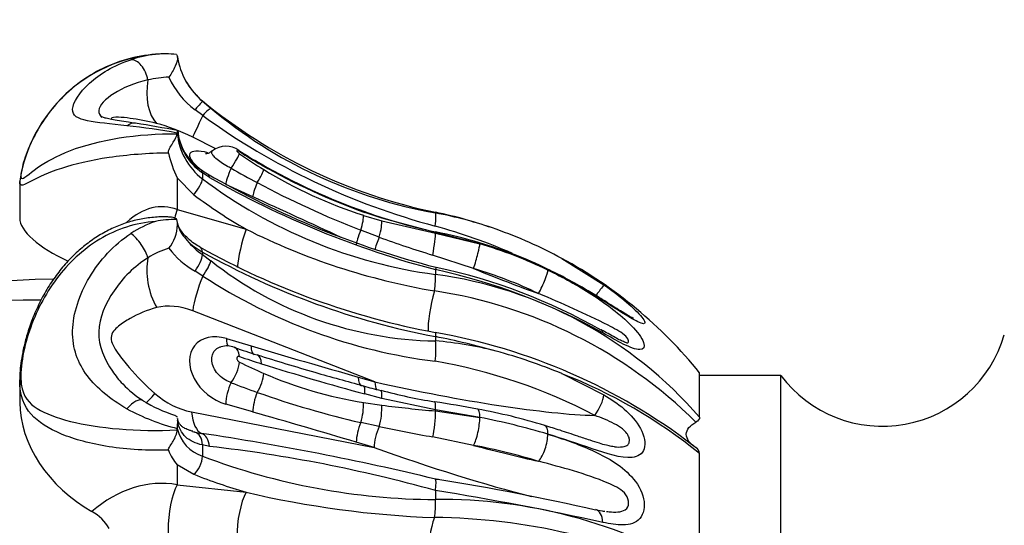
# Model space of a CAD drawing. Units: millimetres. Extents: x 0 to 755, y 0 to 1164.
# Drawn here: x 126 to 150, y 742 to 754 of the extents above; entities that cross this region are included whole.
import ezdxf
from ezdxf import colors
from ezdxf.entities.mleader import LeaderData, LeaderLine
from ezdxf.math import Vec2, Vec3

# ---------------------------------------------------------------- set-up
doc = ezdxf.new("R2010")
doc.units = ezdxf.units.MM
doc.layers.add('DV4_Défaut', color=7, linetype='Continuous')
doc.layers.add('Défaut', color=7, linetype='Continuous')

# ---------------------------------------------------------------- blocks, each defined once
blk = doc.blocks.new('_DOT')
at = {"color": 0}
blk.add_line((0, 0), (-1, 0), dxfattribs=at)
at = {"color": 0, "const_width": 0.333}
blk.add_lwpolyline([(-0.1665, 0, 1), (0.1665, 0, 1)], format="xyb", close=True, dxfattribs=at)
blk = doc.blocks.new('SE3')
at = {"layer": 'DV4_Défaut', "color": 7, "linetype": 'Continuous'}
for p, q in [((130.127, 753.548), (130.15, 753.495)), ((130.143, 753.546), (130.144, 753.542)), ((130.168, 753.389), (130.15, 753.495)), ((130.15, 753.495), (130.151, 753.486)), ((130.151, 753.486), (130.168, 753.389)), ((130.765, 752.404), (130.765, 752.394)), ((130.765, 752.394), (130.971, 752.223)), ((130.772, 752.042), (130.581, 752.187)), ((130.143, 751.594), (130.144, 751.609)), ((130.144, 751.611), (130.144, 751.609)), ((131.093, 751.228), (130.523, 751.511)), ((126.267, 750.426), (126.267, 749.521)), ((130.144, 750.515), (130.144, 749.73)), ((130.552, 750.098), (130.144, 750.515)), ((130.765, 750.636), (130.765, 750.487)), ((130.94, 750.524), (130.765, 750.636)), ((132.001, 750.046), (131.336, 750.352)), ((130.144, 749.73), (131.838, 749.249)), ((130.127, 749.484), (130.15, 749.378)), ((134.726, 749.59), (135.176, 749.456)), ((135.178, 749.518), (134.759, 749.661)), ((135.176, 749.456), (136.497, 749.154)), ((136.497, 749.164), (135.178, 749.518)), ((136.497, 749.666), (136.497, 749.648)), ((130.168, 749.314), (130.15, 749.378)), ((130.15, 749.378), (130.151, 749.361)), ((130.151, 749.361), (130.168, 749.314)), ((135.115, 749.052), (134.662, 749.223)), ((136.497, 749.164), (136.497, 749.154)), ((137.59, 748.89), (136.497, 749.164)), ((136.497, 749.154), (137.59, 748.89)), ((130.765, 748.687), (130.765, 748.625)), ((130.765, 748.625), (130.971, 748.475)), ((137.437, 748.283), (136.429, 748.614)), ((139.608, 748.529), (140.644, 747.884)), ((136.497, 748.255), (136.497, 748.136)), ((130.772, 748.096), (130.581, 748.218)), ((135.009, 745.494), (130.523, 747.24)), ((131.356, 746.56), (131.962, 746.383)), ((136.497, 746.608), (136.497, 746.501)), ((134.598, 745.614), (135.009, 745.494)), ((139.608, 745.697), (140.644, 745.175)), ((142.998, 744.623), (142.998, 745.717)), ((144.997, 745.653), (142.998, 745.653)), ((144.997, 729.653), (144.997, 745.653)), ((126.267, 745.547), (126.267, 744.988)), ((135.178, 745.088), (134.759, 745.199)), ((136.497, 744.806), (135.178, 745.088)), ((132.001, 744.754), (131.336, 744.948)), ((134.726, 744.988), (135.176, 744.922)), ((130.493, 744.756), (134.989, 743.882)), ((136.497, 744.806), (136.497, 744.78)), ((137.59, 744.619), (136.497, 744.806)), ((136.497, 744.78), (137.59, 744.619)), ((135.115, 744.395), (134.662, 744.494)), ((130.143, 744.316), (130.144, 744.345)), ((130.144, 744.349), (130.144, 744.345)), ((130.578, 744.262), (130.74, 744.227)), ((137.437, 743.934), (136.429, 744.141)), ((130.765, 743.943), (130.765, 743.668)), ((130.94, 743.908), (130.765, 743.943)), ((134.989, 743.882), (134.549, 744.01)), ((142.924, 743.862), (142.835, 743.933)), ((142.998, 740.867), (142.998, 743.73)), ((130.144, 743.451), (130.144, 742.966)), ((130.552, 743.221), (130.144, 743.451)), ((130.144, 742.966), (131.838, 742.783)), ((136.497, 742.823), (136.497, 742.601))]:
    blk.add_line(p, q, dxfattribs=at)
for centre, radius, start, end in [((129.859, 750.785), 2.776, 84.4534, 95.2138), ((129.919, 749.867), 3.695, 94.9551, 171.2104), ((129.966, 750.445), 3.125, 96.6196, 107.9303), ((129.83, 751.338), 2.222, 88.0607, 94.8078), ((131.844, 753.732), 1.711, 191.5792, 211.5417), ((129.994, 750.541), 2.446, 91.2744, 103.5045), ((131.769, 753.798), 2.002, 203.9308, 233.5936), ((131.84, 753.728), 1.706, 206.3279, 211.6014), ((131.861, 753.747), 1.734, 211.6671, 230.7598), ((131.928, 753.774), 1.805, 211.2881, 229.8646), ((139.201, 762.697), 13.309, 230.6617, 258.2787), ((138.588, 761.354), 11.891, 230.1655, 259.8721), ((140.99, 766.179), 17.443, 234.1417, 255.0519), ((127.087, 734.922), 16.968, 79.6196, 83.8442), ((125.418, 727.652), 24.482, 78.858, 81.3117), ((131.543, 751.796), 1.397, 184.8733, 236.1285), ((131.44, 751.789), 1.29, 185.0402, 236.4013), ((131.741, 751.76), 1.604, 185.3806, 232.4848), ((131.34, 750.759), 0.532, 53.4568, 128.0576), ((136.757, 758.961), 9.296, 236.7486, 240.6881), ((138.878, 762.481), 13.42, 237.5371, 240.2604), ((132.408, 751.663), 2.538, 192.2849, 206.8983), ((139.006, 761.696), 12.881, 235.2993, 238.4791), ((131.703, 752.028), 1.635, 233.2739, 240.0462), ((144.37, 773.364), 26.036, 240.2993, 241.9158), ((140.013, 764.456), 15.681, 240.1404, 250.4304), ((140.104, 764.628), 15.893, 240.2602, 250.3459), ((138.185, 760.364), 11.315, 238.4962, 252.2042), ((138.146, 760.319), 12.294, 233.1031, 262.295), ((142.038, 769.88), 22.264, 239.9489, 255.633), ((142.44, 770.746), 23.263, 240.3732, 255.1993), ((143.458, 771.737), 24.171, 242.008, 248.6599), ((137.99, 759.959), 12.352, 232.9702, 240.124), ((-110.896, 218.533), 584.385, 65.205458, 65.440042), ((130.071, 747.017), 2.468, 88.7139, 100.8635), ((136.839, 754.967), 5.677, 248.5444, 253.0276), ((138.679, 759.894), 10.928, 251.3369, 258.4954), ((134.17, 738.479), 11.427, 70.4698, 78.2484), ((134.598, 739.573), 10.253, 70.6813, 79.3258), ((130.471, 746.926), 2.659, 108.988, 123.4846), ((129.18, 749.385), 0.971, 321.4086, 358.621), ((131.154, 749.702), 1.06, 201.4749, 223.5317), ((139.221, 763.962), 16.461, 243.3519, 260.3862), ((132.688, 735.525), 14.315, 66.5279, 74.5988), ((134.292, 738.748), 11.132, 61.4756, 70.597), ((131.557, 750.134), 1.65, 224.7871, 241.3107), ((131.994, 750.347), 2.116, 220.545, 234.4906), ((143.232, 771.235), 23.622, 249.9034, 253.2632), ((134.337, 738.191), 11.203, 73.1496, 78.8712), ((130.456, 746.944), 1.907, 105.7202, 122.8166), ((131.684, 750.127), 2.205, 217.6848, 239.9753), ((139.959, 765.297), 18.907, 240.7143, 259.4423), ((134.736, 738.975), 10.335, 64.0582, 74.0065), ((134.31, 737.9), 11.469, 64.4074, 73.3834), ((140.062, 765.381), 19.108, 240.8855, 259.2484), ((136.642, 755.627), 9.127, 231.5856, 269.0889), ((134.292, 738.673), 11.199, 38.9785, 61.663), ((133.355, 733.703), 14.887, 60.8096, 77.8154), ((133.575, 734.477), 14.141, 60.3234, 78.0089), ((134.313, 737.811), 10.928, 64.3964, 73.3927), ((127.78, 716.298), 31.732, 91.2406, 116.9298), ((138.185, 759.494), 13.597, 236.9599, 262.8383), ((135.103, 737.784), 10.446, 40.9016, 82.3281), ((126.574, 716.33), 31.176, 89.6177, 114.981), ((134.757, 736.284), 11.575, 45.2505, 81.4793), ((133.986, 732.34), 14.585, 52.6454, 80.0963), ((133.062, 729.009), 17.93, 74.0488, 78.9558), ((147.497, 747.528), 3.125, 216.8699, 343.7398), ((131.369, 745.875), 0.503, 68.4838, 106.7983), ((137.639, 763.657), 18.353, 250.6452, 252.4631), ((182.592, 914.998), 176.053, 253.28679, 254.18051), ((135.813, 737.876), 8.652, 75.4246, 85.4621), ((138.019, 764.561), 19.503, 251.0128, 252.7012), ((147.522, 794.423), 50.663, 252.2881, 253.9664), ((134.534, 733.494), 13.216, 67.4224, 74.8395), ((137.779, 758.354), 13.797, 243.7352, 246.4762), ((151.728, 808.025), 65.077, 252.55691, 254.88531), ((134.162, 732.704), 13.502, 62.3998, 80.0717), ((136.407, 755.326), 10.474, 246.7428, 260.7643), ((151.262, 807.17), 63.947, 253.90056, 255.01068), ((135.02, 733.882), 12.674, 50.9903, 68.7788), ((130.568, 747.087), 2.41, 222.9924, 238.4593), ((142.019, 772.811), 29.301, 248.8984, 250.2404), ((137.515, 755.09), 10.089, 253.9383, 256.4416), ((140.014, 767.62), 23.737, 250.5601, 256.9708), ((138.623, 758.262), 13.43, 255.0166, 260.8062), ((131.131, 747.951), 3.442, 237.9952, 252.1415), ((139.479, 778.692), 34.043, 262.7389, 264.9758), ((130.929, 709.136), 36.296, 79.5136, 81.2087), ((131.433, 749.482), 5.292, 241.4875, 255.9087), ((80.275, 562.74), 189.221, 73.33178, 74.13552), ((134.913, 730.504), 14.559, 72.9329, 79.6276), ((134.528, 728.552), 16.356, 73.1673, 79.2107), ((132.194, 744.376), 2.05, 175.297, 180.7462), ((144.358, 788.684), 45.243, 258.2126, 259.9076), ((131.068, 744.568), 0.951, 193.6017, 251.3679), ((130.759, 745.262), 1.016, 256.4209, 259.7576), ((121.187, 680.022), 64.912, 76.35907, 81.53751), ((126.912, 708.524), 35.612, 74.386, 83.5056), ((134.521, 728.625), 15.584, 73.158, 79.2153), ((142.813, 743.717), 0.186, 3.9066, 59.9601), ((131.003, 744.206), 1.143, 199.9275, 221.3393), ((136.575, 758.963), 16.361, 249.1978, 269.7268), ((135.609, 755.938), 13.685, 248.3144, 254.0052), ((117.457, 633.096), 111.643, 80.14034, 80.18101), ((128.875, 693.142), 50.536, 76.7731, 81.254), ((137.338, 766.117), 23.974, 256.7363, 267.9286), ((124.927, 670.777), 72.969, 77.58448, 80.8768), ((136.642, 730.093), 12.509, 59.4625, 90.6627), ((127.544, 741.375), 1.057, 29.0613, 61.7319), ((140.977, 744.58), 2.29, 256.404, 262.079), ((136.334, 727.038), 15.122, 64.2424, 89.4794)]:
    blk.add_arc(centre, radius, start, end, dxfattribs=at)
for centre, major_axis, ratio, start_param, end_param in [((129.117, 752.935), (-0.159, 0.474), 0.58359, 4.484083, 6.120366), ((130.156, 752.879), (-0.291, -1.164), 0.604848, 4.828523, 5.925734), ((130.445, 752.013), (0.322, 0.383), 0.016851, 0.084217, 1.113158), ((130.659, 751.835), (0.317, 0.387), 0.099515, 0.088021, 1.088631), ((129.032, 751.361), (-0.08, -0.494), 0.656967, 3.128967, 3.767309), ((131.042, 752.54), (-0.534, -1.075), 0.019576, -1.079589, -0.282423), ((130.357, 751.111), (-1.384, 0.698), 0.27863, 4.732774, 5.393669), ((131.346, 750.656), (0.893, -0.45), 0.27863, 2.227276, 4.035341), ((131.389, 750.766), (-0.269, -0.421), 0.232035, 2.888935, 3.139281), ((131.388, 750.716), (0.284, 0.412), 0.099507, 4.859335, 6.026377), ((130.445, 750.3), (-0.28, -0.414), 0.380101, 2.728458, 3.140013), ((131.552, 750.78), (-0.209, -0.454), 0.123142, 4.840051, 5.998592), ((132.01, 750.312), (0.261, 0.427), 0.094352, 4.962145, 6.013265), ((131.956, 750.423), (-0.249, -0.434), 0.211599, 2.8843, 3.138755), ((130.509, 750.221), (-0.241, -0.319), 0.275745, 1.389609, 2.72949), ((130.627, 750.183), (-0.26, -0.427), 0.431823, 2.712354, 3.131805), ((132.217, 750.475), (-0.209, -0.454), 0.123142, 4.949382, 5.998592), ((129.767, 737.653), (0, -12.149), 0.288096, 3.033404, 3.392184), ((130.255, 749.417), (0.279, 0.981), 0.194906, 1.301594, 1.51306), ((134.559, 749.143), (0.153, 0.476), 0.150299, 4.929732, 5.978989), ((134.593, 749.211), (-0.168, -0.471), 0.032695, 2.860758, 3.141783), ((135.026, 749.002), (0.135, 0.481), 0.147277, 4.855662, 5.977355), ((135.028, 749.062), (-0.154, -0.476), 0.016036, 2.854956, 3.137527), ((136.398, 749.162), (0.092, 0.491), 0.128672, 5.077939, 6.16371), ((131.948, 748.935), (0.279, 0.981), 0.194906, 1.301594, 2.316946), ((134.765, 749.303), (-0.209, -0.454), 0.123142, 4.946222, 5.998592), ((129.117, 748.792), (-0.292, 0.406), 0.319922, 3.8555, 5.491782), ((135.205, 749.101), (-0.209, -0.454), 0.123142, 4.87708, 5.668877), ((136.398, 748.688), (-0.09, -0.492), 0.08868, 1.436408, 2.835044), ((136.398, 748.697), (-0.102, -0.49), 0.01312, -3.444302, -3.155901), ((130.509, 748.458), (-0.199, -0.347), 0.465413, 2.522812, 3.133744), ((137.442, 748.436), (-0.143, -0.479), 0.08119, 1.271777, 2.843732), ((137.442, 748.436), (-0.143, -0.479), 0.08119, 2.843732, 3.138626), ((130.156, 747.956), (0.3, -1.162), 0.602813, 4.032323, 5.129534), ((130.445, 748.341), (0.285, 0.411), 0.364504, 4.665718, 5.694659), ((130.659, 748.187), (0.297, 0.402), 0.289909, 4.699267, 5.699877), ((136.398, 747.825), (-0.115, -0.487), 0.011027, 3.151244, 3.63122), ((135.513, 749.853), (5.846, -2.686), 0.104428, -1.187857, -0.876864), ((139.041, 747.818), (-0.216, -0.451), 0.127705, 1.288198, 2.860334), ((139.041, 747.818), (-0.216, -0.451), 0.127705, 2.860334, 3.142343), ((131.042, 747.876), (-0.435, -1.118), 0.277459, 4.623821, 5.420987), ((136.418, 747.796), (-0.056, -0.396), 0.156487, 1.429525, 2.625381), ((140.359, 747.477), (0.288, 0.409), 0.016001, 0.102376, 1.2268), ((136.608, 747.567), (0.241, 0.991), 0.169383, 1.445632, 2.59562), ((130.357, 746.042), (-1.201, 0.98), 0.729464, 5.130058, 5.790954), ((131.346, 745.754), (0.775, -0.632), 0.729464, 2.096654, 5.238247), ((131.572, 746.825), (0.14, 0.48), 0.343347, 2.252216, 2.907906), ((140.331, 746.34), (-0.247, -0.435), 0.331712, 3.114429, 3.144086), ((140.331, 746.34), (-0.247, -0.435), 0.331712, 2.707075, 3.114429), ((131.389, 745.874), (-0.165, -0.472), 0.49537, 2.282026, 3.141242), ((132.178, 746.648), (0.14, 0.48), 0.343347, 2.252216, 3.141593), ((136.398, 746.142), (0.037, 0.499), 0.211422, 4.44552, 5.53129), ((131.956, 745.685), (-0.151, -0.477), 0.456954, 2.273829, 3.132024), ((131.388, 745.739), (-0.219, -0.45), 0.412587, 1.157767, 2.324809), ((132.01, 745.454), (-0.197, -0.46), 0.381319, 1.24698, 2.298101), ((134.815, 745.879), (0.14, 0.48), 0.343347, 2.252216, 3.140038), ((131.552, 745.213), (0.14, 0.48), 0.343347, 1.093675, 2.252216), ((134.593, 744.916), (-0.13, -0.483), 0.224216, 2.256759, 3.141132), ((135.225, 745.759), (0.14, 0.48), 0.343347, 2.252216, 2.9162), ((135.527, 746.13), (-5.919, 1.277), 0.120966, 1.509144, 2.568619), ((129.032, 744.613), (-0.272, -0.419), 0.460787, 3.137199, 4.479905), ((130.113, 745.842), (0.786, 0.907), 0.027619, 3.450186, 3.959537), ((130.357, 746.042), (-1.201, 0.98), 0.729464, 1.530407, 2.204843), ((132.217, 745.019), (0.14, 0.48), 0.343347, 1.203006, 2.252216), ((135.028, 744.803), (-0.122, -0.485), 0.193944, 2.248391, 3.131931), ((140.359, 744.876), (0.251, 0.432), 0.325511, 4.408457, 5.647706), ((134.559, 744.713), (-0.082, -0.493), 0.299204, 1.161375, 2.210632), ((135.026, 744.643), (-0.067, -0.495), 0.275895, 1.084404, 2.206097), ((136.398, 744.516), (-0.079, -0.494), 0.130099, 2.21961, 3.13066), ((131.012, 745.392), (-0.229, -1.178), 0.40522, 5.359367, 6.19132), ((136.398, 744.491), (-0.047, -0.498), 0.177097, 0.808472, 2.207108), ((137.442, 744.337), (-0.094, -0.491), 0.233291, 0.654032, 2.225986), ((137.442, 744.337), (-0.094, -0.491), 0.233291, 2.225986, 3.14241), ((134.765, 744.275), (0.14, 0.48), 0.343347, 1.199846, 2.252216), ((135.205, 744.147), (0.14, 0.48), 0.343347, 1.130704, 2.252216), ((139.041, 743.944), (-0.145, -0.478), 0.35529, 2.257425, 3.142332), ((130.445, 743.78), (0.124, 0.484), 0.612454, 5.206935, 6.250668), ((130.627, 743.742), (0.081, 0.493), 0.625163, 5.155334, 6.175524), ((139.041, 743.944), (-0.145, -0.478), 0.35529, 0.685289, 2.257425), ((135.508, 744.518), (5.906, -2.09), 0.123455, 4.66816, 5.358764), ((135.513, 744.921), (5.852, -1.693), 0.072349, -1.214864, -0.903871), ((130.509, 743.543), (-0.148, -0.371), 0.563386, 0.78564, 2.125521), ((129.767, 737.653), (0, -5.345), 0.654793, 3.033404, 3.655776), ((130.255, 742.146), (0.11, 1.014), 0.315364, 0.663364, 3.141593), ((136.398, 742.613), (0.097, 0.49), 0.12623, 5.17894, 6.272806), ((131.948, 741.962), (0.11, 1.014), 0.315364, 0.663364, 3.141593), ((136.418, 742.441), (-0.008, -0.4), 0.207638, 0.792262, 1.988118), ((140.331, 741.865), (-0.108, -0.488), 0.54192, 2.053093, 3.132839), ((136.608, 741.44), (0.094, 1.016), 0.274068, 0.809808, 2.986032)]:
    blk.add_ellipse(centre, major_axis=major_axis, ratio=ratio, start_param=start_param, end_param=end_param, dxfattribs=at)
for points, knots in [([(129.606, 753.549), (129.126, 753.515), (128.652, 753.378), (127.823, 752.952), (127.466, 752.665), (126.883, 752.01), (126.663, 751.647), (126.429, 751.108), (126.369, 750.931), (126.295, 750.637), (126.284, 750.534), (126.349, 750.454), (126.495, 750.617), (126.902, 750.9), (127.175, 751.053), (128.19, 751.443), (129.17, 751.61), (130.143, 751.594)], [0, 0, 0, 0, 0.125, 0.125, 0.25, 0.25, 0.375, 0.375, 0.4375, 0.4375, 0.5, 0.5, 0.625, 0.625, 0.75, 0.75, 1, 1, 1, 1]), ([(128.907, 751.791), (128.496, 751.841), (128.166, 751.867), (127.698, 751.964), (127.559, 752.04), (127.577, 752.365), (127.734, 752.609), (128.234, 753.066), (128.581, 753.28), (129.005, 753.418)], [0, 0, 0, 0, 0.25, 0.25, 0.5, 0.5, 0.75, 0.75, 1, 1, 1, 1]), ([(130.151, 753.486), (130.158, 753.425), (130.132, 753.343), (130.051, 753.167), (129.997, 753.076), (129.939, 752.986)], [0, 0, 0, 0, 0.5, 0.5, 1, 1, 1, 1]), ([(129.423, 752.919), (129.082, 752.844), (128.803, 752.72), (128.375, 752.449), (128.221, 752.298), (128.208, 752.105), (128.235, 752.049), (128.286, 751.998)], [0, 0, 0, 0, 0.406617, 0.406617, 0.813233, 0.813233, 1, 1, 1, 1]), ([(129.115, 751.853), (129.052, 751.864), (128.918, 751.885), (128.714, 751.917), (128.531, 751.949), (128.395, 751.977), (128.308, 752.001), (128.265, 752.018), (128.257, 752.021), (128.257, 752.021)], [0, 0, 0, 0, 0.120509, 0.305349, 0.489003, 0.64411, 0.785283, 0.912574, 1, 1, 1, 1]), ([(129.637, 751.85), (129.399, 751.909), (129.184, 751.948), (128.883, 751.989), (128.785, 752), (128.611, 752.005), (128.523, 752.004), (128.518, 751.957), (128.518, 751.955), (128.518, 751.953)], [0, 0, 0, 0, 0.494973, 0.494973, 0.742459, 0.742459, 0.989946, 0.989946, 1, 1, 1, 1]), ([(129.928, 751.123), (129.923, 751.147), (129.928, 751.172), (129.946, 751.219), (129.958, 751.241), (129.995, 751.306), (130.022, 751.348), (130.094, 751.469), (130.135, 751.545), (130.143, 751.594)], [0, 0, 0, 0, 0.125, 0.125, 0.25, 0.25, 0.5, 0.5, 1, 1, 1, 1]), ([(131.01, 751.179), (130.983, 751.159), (130.938, 751.125), (130.872, 751.103), (130.844, 751.099), (130.84, 751.099), (130.84, 751.099)], [0, 0, 0, 0, 0.30487, 0.603418, 0.874329, 1, 1, 1, 1]), ([(131.47, 750.748), (131.439, 750.763), (131.408, 750.779), (131.378, 750.795), (131.323, 750.825), (131.27, 750.857), (131.223, 750.889), (131.175, 750.922), (131.132, 750.956), (131.097, 750.987), (131.062, 751.019), (131.034, 751.05), (131.016, 751.076), (130.998, 751.104), (130.99, 751.128), (130.992, 751.146), (130.994, 751.158), (130.999, 751.168), (131.009, 751.176)], [0, 0, 0, 0, 0.105159, 0.105159, 0.105159, 0.295296, 0.295296, 0.295296, 0.487086, 0.487086, 0.487086, 0.680831, 0.680831, 0.680831, 0.876942, 0.876942, 0.876942, 1, 1, 1, 1]), ([(131.674, 751.158), (131.669, 751.162), (131.663, 751.165), (131.658, 751.168), (131.651, 751.172), (131.644, 751.175), (131.638, 751.177), (131.631, 751.18), (131.626, 751.181), (131.622, 751.181), (131.619, 751.182), (131.617, 751.181), (131.616, 751.181), (131.613, 751.18), (131.611, 751.178), (131.611, 751.175), (131.611, 751.172), (131.612, 751.169), (131.614, 751.164), (131.616, 751.16), (131.62, 751.155), (131.624, 751.15), (131.628, 751.145), (131.634, 751.139), (131.64, 751.133), (131.646, 751.128), (131.653, 751.122), (131.66, 751.116), (131.665, 751.113), (131.669, 751.11), (131.673, 751.107)], [0, 0, 0, 0, 0.078879, 0.078879, 0.078879, 0.191574, 0.191574, 0.191574, 0.306111, 0.306111, 0.306111, 0.375264, 0.375264, 0.375264, 0.492521, 0.492521, 0.492521, 0.606153, 0.606153, 0.606153, 0.718105, 0.718105, 0.718105, 0.828709, 0.828709, 0.828709, 0.938687, 0.938687, 0.938687, 1, 1, 1, 1]), ([(129.928, 751.123), (129.424, 751.117), (128.92, 751.078), (128.012, 750.944), (127.617, 750.85), (126.974, 750.641), (126.724, 750.521), (126.375, 750.34), (126.267, 750.268), (126.267, 750.422)], [0, 0, 0, 0, 0.2505256, 0.2505256, 0.5010512, 0.5010512, 0.7515768, 0.7515768, 1, 1, 1, 1]), ([(130.033, 749.539), (129.988, 749.544), (129.841, 749.56), (129.557, 749.546), (129.209, 749.497), (128.864, 749.403), (128.531, 749.269), (128.211, 749.096), (127.905, 748.885), (127.616, 748.636), (127.347, 748.352), (127.098, 748.032), (126.875, 747.678), (126.68, 747.295), (126.524, 746.907), (126.412, 746.545), (126.339, 746.23), (126.294, 745.958), (126.269, 745.727), (126.269, 745.607), (126.269, 745.548)], [0, 0, 0, 0, 0.020036, 0.076853, 0.134116, 0.192162, 0.249857, 0.308611, 0.369022, 0.430381, 0.493806, 0.559532, 0.627108, 0.697118, 0.768631, 0.830193, 0.881985, 0.927366, 0.969598, 1, 1, 1, 1]), ([(129.606, 749.44), (129.126, 749.407), (128.652, 749.251), (127.823, 748.754), (127.466, 748.419), (126.883, 747.641), (126.663, 747.211), (126.429, 746.52), (126.369, 746.285), (126.295, 745.822), (126.284, 745.601), (126.349, 745.114), (126.495, 744.969), (126.902, 744.71), (127.175, 744.609), (128.19, 744.355), (129.17, 744.263), (130.143, 744.316)], [0, 0, 0, 0, 0.125, 0.125, 0.25, 0.25, 0.375, 0.375, 0.4375, 0.4375, 0.5, 0.5, 0.625, 0.625, 0.75, 0.75, 1, 1, 1, 1]), ([(130.71, 748.806), (130.654, 748.838), (130.549, 748.901), (130.403, 749.019), (130.285, 749.143), (130.203, 749.264), (130.158, 749.361), (130.15, 749.407), (130.148, 749.425)], [0, 0, 0, 0, 0.14858, 0.336087, 0.521848, 0.707367, 0.901315, 1, 1, 1, 1]), ([(128.907, 744.832), (128.496, 745.066), (128.166, 745.333), (127.698, 745.958), (127.559, 746.325), (127.577, 747.172), (127.734, 747.644), (128.234, 748.485), (128.581, 748.864), (129.005, 749.144)], [0, 0, 0, 0, 0.25, 0.25, 0.5, 0.5, 0.75, 0.75, 1, 1, 1, 1]), ([(129.423, 748.546), (129.082, 748.333), (128.803, 748.05), (128.375, 747.422), (128.221, 747.071), (128.203, 746.376), (128.344, 746.047), (128.624, 745.647), (128.709, 745.543), (128.802, 745.443)], [0, 0, 0, 0, 0.2965371, 0.2965371, 0.5930743, 0.5930743, 0.8896114, 0.8896114, 1, 1, 1, 1]), ([(141.368, 747.059), (141.368, 747.059), (141.367, 747.059), (141.354, 747.064), (141.309, 747.086), (141.227, 747.133), (141.111, 747.202), (140.955, 747.299), (140.746, 747.433), (140.481, 747.6), (140.125, 747.812), (139.701, 748.051), (139.413, 748.191), (139.256, 748.267)], [0, 0, 0, 0, 0.0036645, 0.0364503, 0.078228, 0.1283363, 0.1791391, 0.2613291, 0.355443, 0.4700293, 0.6175929, 0.8244752, 1, 1, 1, 1]), ([(139.264, 748.244), (139.637, 748.065), (139.998, 747.867), (140.691, 747.42), (141.042, 747.163), (141.461, 746.732), (141.577, 746.578), (141.66, 746.353), (141.623, 746.288), (141.429, 746.288), (141.278, 746.347), (140.96, 746.504), (140.79, 746.601), (140.616, 746.7)], [0, 0, 0, 0, 0.25, 0.25, 0.5, 0.5, 0.625, 0.625, 0.75, 0.75, 0.875, 0.875, 1, 1, 1, 1]), ([(140.644, 747.884), (140.817, 747.763), (140.984, 747.636), (141.3, 747.373), (141.446, 747.237), (141.638, 747.015), (141.674, 746.939), (141.592, 746.914), (141.477, 746.966), (141.056, 747.208), (140.704, 747.444), (140.003, 747.865), (139.64, 748.064), (139.264, 748.244)], [0, 0, 0, 0, 0.125, 0.125, 0.25, 0.25, 0.375, 0.375, 0.5, 0.5, 0.75, 0.75, 1, 1, 1, 1]), ([(141.225, 746.453), (141.281, 746.477), (141.246, 746.564), (141.037, 746.739), (140.89, 746.814), (140.185, 747.175), (139.614, 747.425), (139.036, 747.666)], [0, 0, 0, 0, 0.153098, 0.153098, 0.322479, 0.322479, 1, 1, 1, 1]), ([(129.637, 747.32), (129.399, 747.258), (129.184, 747.165), (128.883, 746.996), (128.785, 746.935), (128.611, 746.791), (128.523, 746.708), (128.513, 746.462), (128.597, 746.326), (128.766, 746.082), (128.861, 745.965), (129.154, 745.625), (129.363, 745.407), (129.595, 745.206)], [0, 0, 0, 0, 0.25, 0.25, 0.375, 0.375, 0.5, 0.5, 0.625, 0.625, 0.75, 0.75, 1, 1, 1, 1]), ([(141.23, 746.445), (141.23, 746.445), (141.227, 746.446), (141.202, 746.453), (141.143, 746.475), (141.046, 746.519), (140.911, 746.588), (140.748, 746.679), (140.639, 746.74), (140.577, 746.774)], [0, 0, 0, 0, 0.0386212, 0.1208509, 0.2342748, 0.3785613, 0.5626843, 0.7914908, 1, 1, 1, 1]), ([(131.47, 745.476), (131.461, 745.478), (131.453, 745.481), (131.444, 745.484), (131.389, 745.504), (131.333, 745.532), (131.283, 745.567), (131.232, 745.602), (131.184, 745.645), (131.143, 745.691), (131.102, 745.738), (131.068, 745.791), (131.043, 745.843), (131.017, 745.897), (131.001, 745.953), (130.995, 746.006), (130.989, 746.06), (130.993, 746.114), (131.008, 746.161), (131.017, 746.189), (131.03, 746.215), (131.046, 746.238), (131.073, 746.277), (131.109, 746.309), (131.152, 746.332), (131.173, 746.343), (131.196, 746.352), (131.22, 746.358)], [0, 0, 0, 0, 0.020721, 0.020721, 0.020721, 0.154724, 0.154724, 0.154724, 0.289915, 0.289915, 0.289915, 0.42637, 0.42637, 0.42637, 0.564407, 0.564407, 0.564407, 0.707313, 0.707313, 0.707313, 0.791129, 0.791129, 0.791129, 0.93141, 0.93141, 0.93141, 1, 1, 1, 1]), ([(131.674, 746.12), (131.673, 746.12), (131.672, 746.12), (131.671, 746.121), (131.664, 746.123), (131.656, 746.124), (131.649, 746.123), (131.642, 746.123), (131.636, 746.121), (131.631, 746.117), (131.625, 746.114), (131.621, 746.109), (131.617, 746.103), (131.615, 746.1), (131.614, 746.096), (131.613, 746.092), (131.611, 746.085), (131.61, 746.077), (131.611, 746.069), (131.612, 746.061), (131.614, 746.052), (131.617, 746.044), (131.62, 746.036), (131.625, 746.028), (131.63, 746.02), (131.635, 746.012), (131.641, 746.005), (131.648, 745.999), (131.655, 745.992), (131.662, 745.987), (131.67, 745.983), (131.671, 745.982), (131.672, 745.981), (131.673, 745.981)], [0, 0, 0, 0, 0.012962, 0.012962, 0.012962, 0.124345, 0.124345, 0.124345, 0.237803, 0.237803, 0.237803, 0.352727, 0.352727, 0.352727, 0.421515, 0.421515, 0.421515, 0.538604, 0.538604, 0.538604, 0.651495, 0.651495, 0.651495, 0.762775, 0.762775, 0.762775, 0.872963, 0.872963, 0.872963, 0.982882, 0.982882, 0.982882, 1, 1, 1, 1]), ([(129.928, 743.817), (129.424, 743.799), (128.92, 743.829), (128.012, 743.971), (127.617, 744.079), (126.974, 744.345), (126.724, 744.501), (126.375, 744.894), (126.266, 745.141), (126.267, 745.546)], [0, 0, 0, 0, 0.2504686, 0.2504686, 0.5009372, 0.5009372, 0.7514057, 0.7514057, 1, 1, 1, 1]), ([(140.644, 745.175), (140.817, 745.075), (140.984, 744.964), (141.3, 744.691), (141.446, 744.529), (141.638, 744.169), (141.674, 743.982), (141.592, 743.719), (141.477, 743.65), (141.056, 743.609), (140.704, 743.736), (140.003, 743.967), (139.64, 744.093), (139.264, 744.207)], [0, 0, 0, 0, 0.125, 0.125, 0.25, 0.25, 0.375, 0.375, 0.5, 0.5, 0.75, 0.75, 1, 1, 1, 1]), ([(130.076, 744.675), (130.081, 744.674), (130.086, 744.672), (130.111, 744.66), (130.128, 744.646), (130.139, 744.625)], [0, 0, 0, 0, 0.198026, 0.198026, 1, 1, 1, 1]), ([(140.906, 743.899), (140.923, 743.897), (140.94, 743.896), (140.956, 743.895), (141.023, 743.891), (141.089, 743.892), (141.145, 743.906), (141.178, 743.914), (141.207, 743.928), (141.228, 743.947), (141.248, 743.965), (141.262, 743.987), (141.268, 744.014), (141.274, 744.036), (141.275, 744.061), (141.27, 744.088), (141.269, 744.093), (141.268, 744.099), (141.267, 744.105), (141.26, 744.134), (141.247, 744.164), (141.23, 744.193), (141.224, 744.203), (141.217, 744.213), (141.21, 744.223), (141.18, 744.265), (141.14, 744.304), (141.098, 744.338), (141.036, 744.387), (140.967, 744.428), (140.898, 744.464), (140.742, 744.546), (140.579, 744.609), (140.418, 744.669)], [0, 0, 0, 0, 0.032954, 0.032954, 0.032954, 0.166205, 0.166205, 0.166205, 0.242402, 0.242402, 0.242402, 0.31057, 0.31057, 0.31057, 0.367736, 0.367736, 0.367736, 0.380133, 0.380133, 0.380133, 0.441793, 0.441793, 0.441793, 0.463358, 0.463358, 0.463358, 0.557055, 0.557055, 0.557055, 0.692602, 0.692602, 0.692602, 1, 1, 1, 1]), ([(130.523, 744.279), (130.495, 744.287), (130.425, 744.306), (130.328, 744.351), (130.254, 744.399), (130.206, 744.45), (130.173, 744.501), (130.158, 744.562), (130.15, 744.592)], [0, 0, 0, 0, 0.08945, 0.269899, 0.44618, 0.624176, 0.845067, 1, 1, 1, 1]), ([(130.765, 743.943), (130.68, 743.962), (130.603, 743.987), (130.464, 744.051), (130.401, 744.092), (130.296, 744.19), (130.254, 744.248), (130.187, 744.383), (130.165, 744.46), (130.151, 744.544)], [0, 0, 0, 0, 0.25, 0.25, 0.5, 0.5, 0.75, 0.75, 1, 1, 1, 1]), ([(140.902, 743.898), (140.877, 743.901), (140.824, 743.906), (140.694, 743.936), (140.518, 743.987), (140.28, 744.065), (139.962, 744.17), (139.582, 744.3), (139.324, 744.378), (139.185, 744.421)], [0, 0, 0, 0, 0.061939, 0.148125, 0.253975, 0.387732, 0.558247, 0.79842, 1, 1, 1, 1]), ([(142.849, 743.92), (142.805, 743.955), (142.767, 743.992), (142.695, 744.088), (142.671, 744.147), (142.671, 744.263), (142.695, 744.32), (142.778, 744.421), (142.837, 744.466), (142.906, 744.505)], [0, 0, 0, 0, 0.1915521, 0.1915521, 0.4610347, 0.4610347, 0.7305174, 0.7305174, 1, 1, 1, 1]), ([(129.928, 743.817), (129.923, 743.831), (129.928, 743.849), (129.946, 743.884), (129.958, 743.902), (129.995, 743.957), (130.022, 743.998), (130.094, 744.125), (130.135, 744.224), (130.143, 744.316)], [0, 0, 0, 0, 0.125, 0.125, 0.25, 0.25, 0.5, 0.5, 1, 1, 1, 1]), ([(139.264, 744.207), (139.637, 744.094), (139.998, 743.969), (140.691, 743.654), (141.042, 743.471), (141.461, 743.012), (141.577, 742.815), (141.66, 742.427), (141.623, 742.245), (141.429, 742.022), (141.278, 741.98), (140.96, 741.972), (140.79, 742.001), (140.616, 742.039)], [0, 0, 0, 0, 0.25, 0.25, 0.5, 0.5, 0.625, 0.625, 0.75, 0.75, 0.875, 0.875, 1, 1, 1, 1]), ([(140.711, 742.307), (140.75, 742.302), (140.789, 742.299), (140.969, 742.289), (141.119, 742.293), (141.288, 742.469), (141.257, 742.65), (141.037, 742.88), (140.89, 742.945), (140.185, 743.244), (139.614, 743.387), (139.036, 743.541)], [0, 0, 0, 0, 0.0376382, 0.0376382, 0.1751185, 0.1751185, 0.3125987, 0.3125987, 0.450079, 0.450079, 1, 1, 1, 1])]:
    blk.add_open_spline(points, degree=3, knots=knots, dxfattribs=at)
for points in [[(130.151, 751.678), (130.146, 751.676), (130.144, 751.653), (130.144, 751.611)], [(126.267, 749.521), (126.267, 749.211), (126.725, 748.798), (127.459, 748.462)], [(130.034, 749.544), (130.072, 749.541), (130.107, 749.522), (130.127, 749.484)], [(126.267, 744.988), (126.267, 743.976), (126.977, 742.902), (128.045, 742.307)], [(130.149, 744.595), (130.152, 744.58), (130.153, 744.563), (130.151, 744.544)], [(142.998, 744.623), (142.998, 744.58), (142.963, 744.537), (142.906, 744.505)], [(140.62, 742.318), (140.634, 742.316), (140.649, 742.314), (140.663, 742.312)]]:
    blk.add_open_spline(points, degree=3, dxfattribs=at)
blk.add_rational_spline([(136.495, 746.71), (136.507, 746.707), (136.497, 746.608)], [0.916658659477, 0.896060754904, 1], degree=2, dxfattribs=at)

msp = doc.modelspace()

# ---------------------------------------------------------------- block references
at = {"layer": 'Défaut'}
msp.add_blockref('SE3', (0, 0), dxfattribs=at)

# ---------------------------------------------------------------- leaders
at = {"layer": 'Défaut', "color": 7, "linetype": 'Continuous'}
ml = msp.add_multileader_mtext('Standard', dxfattribs=at)
ml.set_content('{\\pxsm0.9;\\fSolid Edge ISO|b1||i0||c0|p34;\\W1.;22/09/2016\\P}', color=256)
ml.set_leader_properties()
ml.set_arrow_properties(name='DOT')
ml.build(insert=Vec2(0, 0))
ml.multileader.update_dxf_attribs({"leader_type": 0, "dogleg_length": 0, "arrow_head_size": 12})
ctx = ml.context
ctx.base_point, ctx.char_height, ctx.arrow_head_size, ctx.landing_gap_size = Vec3(656.602, 1156.973), 12, 12, 4.2
notes = []
notes.append((ctx, [(0, (0, 0, 0), (0, 0), (1, 0), 1, [])]))
ctx.mtext.insert = Vec3(658.602, 1163.093)
for ctx, leaders in notes:
    for number, flags, end, landing, length, lines in leaders:
        leader = LeaderData()
        leader.index, (leader.has_last_leader_line, leader.has_dogleg_vector, leader.attachment_direction) = number, flags
        leader.last_leader_point, leader.dogleg_vector, leader.dogleg_length = Vec3(end), Vec3(landing), length
        for number, points, colour, breaks in lines:
            line = LeaderLine()
            line.index, line.vertices, line.color, line.breaks = number, Vec3.list(points), colors.encode_raw_color(colour), breaks
            leader.lines.append(line)
        ctx.leaders.append(leader)

doc.saveas('drawing.dxf')
